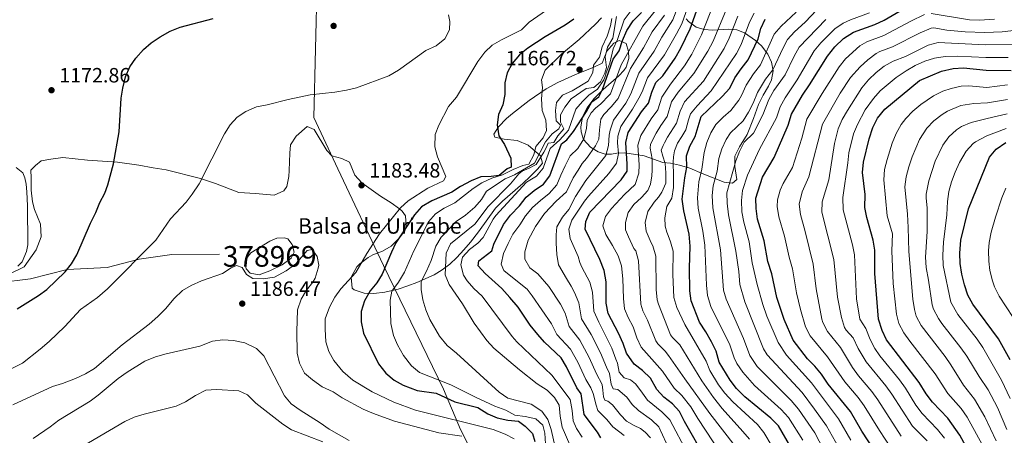
# Model space of a CAD drawing. Units: metres. Extents: x 648134 to 655049, y 4739279 to 4744055.
# Drawn here: x 650107 to 650584, y 4740923 to 4741125 of the extents above; entities that cross this region are included whole.
import ezdxf
from ezdxf.enums import TextEntityAlignment as Align

# ---------------------------------------------------------------- set-up
doc = ezdxf.new("R2010")
doc.units = ezdxf.units.M
doc.header["$MEASUREMENT"] = 0
doc.linetypes.add('DGN Style 3', pattern=[120.73964, 86.2426, -34.49704])
for name, color, linetype, lineweight in [('Nivel 1', 7, 'Continuous', 0), ('Nivel 12', 7, 'Continuous', 0), ('Nivel 21', 7, 'Continuous', 0), ('Nivel 35', 7, 'Continuous', 0), ('Nivel 36', 7, 'Continuous', 0), ('Nivel 4', 7, 'Continuous', 0), ('Nivel 41', 7, 'Continuous', 0), ('Nivel 43', 7, 'Continuous', 0), ('Nivel 48', 7, 'Continuous', 0), ('Nivel 5', 7, 'Continuous', 0), ('Nivel 51', 7, 'Continuous', 0), ('Nivel 57', 7, 'Continuous', 0), ('Nivel 7', 7, 'Continuous', 0)]:
    doc.layers.add(name, color=color, linetype=linetype, lineweight=lineweight)
doc.styles.add('Style-Arial', font='txt')
doc.styles.add('Style-Arial Narrow', font='txt')
doc.styles.add('Style-Times New Roman', font='txt')

# ---------------------------------------------------------------- blocks, each defined once
blk = doc.blocks.new('5PATER')
at = {"layer": 'Nivel 7', "linetype": 'Continuous', "lineweight": 0}
h = blk.add_hatch(color=51, dxfattribs=at)
edge = h.paths.add_edge_path()
edge.add_ellipse((0, 0), major_axis=(-11, -11.1), ratio=0.999422, start_angle=0, end_angle=360)

msp = doc.modelspace()

# ---------------------------------------------------------------- linework, layer by layer
at = {"layer": 'Nivel 1', "color": 7, "linetype": 'Continuous', "lineweight": 0}
msp.add_polyline3d([(650596.21, 4740456.58, 1148.27), (650578.04, 4740505.51, 1152.37), (650564.18, 4740542.56, 1148.51), (650550.83, 4740580.12, 1138.9), (650534.11, 4740623.99, 1138.04), (650525.48, 4740647.38, 1144.6), (650519.91, 4740658.36, 1149.17), (650508.1, 4740682.1, 1154.02), (650491.09, 4740705.28, 1158.74), (650473.84, 4740727.05, 1198.74), (650452.75, 4740751.32, 1196.67), (650430.41, 4740773.67, 1198.72), (650405.64, 4740798.16, 1225.17), (650378.45, 4740822.62, 1226.04), (650366.78, 4740832.9, 1225.6), (650341.46, 4740885.18, 1203.62), (650320.71, 4740926.22, 1182.84), (650312.37, 4740945.8, 1172.63), (650283.29, 4741005.79, 1175.52), (650261.2, 4741052.64, 1182.72), (650249.64, 4741077.4, 1180.81), (650251.22, 4741144.19, 1177.54)], dxfattribs=at)
at = {"layer": 'Nivel 12', "color": 142, "linetype": 'Continuous', "lineweight": 0}
msp.add_polyline3d([(650219.1, 4741011.91, 1184.64), (650228.19, 4741017.51, 1184.74), (650231.67, 4741018.94, 1184.74), (650235.31, 4741019.14, 1184.74), (650236.96, 4741018.7, 1184.74), (650239.1, 4741016, 1184.74), (650240.02, 4741012.15, 1184.74), (650238.56, 4741009.31, 1184.74), (650234.28, 4741006.07, 1184.74), (650228.25, 4741003.22, 1184.74), (650223.14, 4741001.31, 1184.74), (650218.76, 4741002.08, 1184.74), (650216.83, 4741004.17, 1184.74), (650216.24, 4741006.32, 1184.74), (650216.62, 4741008.84, 1184.74), (650219.1, 4741011.91, 1184.64)], dxfattribs=at)
at = {"layer": 'Nivel 21', "color": 7, "linetype": 'DGN Style 3', "lineweight": 0}
msp.add_polyline3d([(650026.08, 4741003.74, 1167.11), (650040.16, 4740999.56, 1168.4), (650053.16, 4740998.02, 1169.34), (650071.66, 4740996.26, 1170.35), (650091.48, 4740996.7, 1172.82), (650112.19, 4740999.34, 1174.11), (650130.03, 4741003.75, 1175.02), (650149.41, 4741004.85, 1178.69), (650164.83, 4741008.82, 1180.14), (650180.69, 4741011.02, 1181.77), (650203.82, 4741011.24, 1183.86)], dxfattribs=at)
at = {"layer": 'Nivel 35', "color": 92, "linetype": 'DGN Style 3', "lineweight": 0}
for points in [[(650463.66, 4741114.82, 1108.63), (650458.29, 4741118.46, 1113.42), (650454.66, 4741119.92, 1116.5), (650450.82, 4741120.29, 1119.78), (650442.81, 4741119.82, 1126.47), (650438.8, 4741120.04, 1129.64), (650434.91, 4741121.25, 1132.54), (650431.22, 4741124, 1135.04), (650430.14, 4741125.22, 1135.7)], [(650258.32, 4741058.96, 1187.7), (650263.09, 4741057.54, 1187.6), (650266.79, 4741055.77, 1187.5), (650269.43, 4741049.53, 1187.3), (650272.84, 4741045.86, 1187.31), (650281.83, 4741039.36, 1186.74), (650287.06, 4741036.16, 1186.7), (650291.08, 4741033.26, 1186.18), (650292.46, 4741032.12, 1185.89), (650294.03, 4741029.77, 1185.09), (650294.39, 4741025.04, 1185.09), (650293.7, 4741022.57, 1185.09), (650290.97, 4741019.04, 1184.09), (650287.1, 4741015.2, 1184.29), (650282.81, 4741012.73, 1185.06), (650278.24, 4741010.85, 1185.87), (650275.86, 4741009.61, 1186.1), (650271.91, 4741006.54, 1186.12), (650270.47, 4741005.13, 1186.1), (650267.67, 4741000.08, 1186.16), (650268.21, 4740994.83, 1185.9), (650269.16, 4740994.01, 1185.69), (650273.9, 4740992.31, 1184.43), (650278.65, 4740992.23, 1183.02), (650283.91, 4740992.86, 1181.61), (650290.43, 4740994.36, 1179.87), (650295.08, 4740995.91, 1178.32), (650299.54, 4740997.51, 1176.38), (650307.89, 4741001.29, 1172.02), (650311.79, 4741003.64, 1169.96), (650315.52, 4741006.43, 1168.22), (650318.94, 4741009.6, 1167.02), (650322.31, 4741013.29, 1166.4), (650325.51, 4741017.13, 1166.32), (650329.38, 4741022.06, 1166.62), (650337.57, 4741033.47, 1167.82), (650341.09, 4741036.95, 1167.91), (650350.9, 4741045.44, 1167.82), (650354.63, 4741049.02, 1168.2), (650358.13, 4741052.59, 1168.97), (650360.34, 4741055.32, 1169.83), (650359.52, 4741058.91, 1171.7), (650353.46, 4741063.98, 1174.65), (650348.19, 4741066.24, 1176.14), (650341.77, 4741067.02, 1177.4), (650337.31, 4741068.01, 1178.24), (650336.84, 4741069.34, 1178.47), (650339.07, 4741072.93, 1178.46), (650342.9, 4741076.93, 1178.17), (650345.87, 4741079.41, 1177.86), (650353.98, 4741085.65, 1176.86), (650362.13, 4741091.36, 1175.51), (650367.8, 4741094.47, 1174.25), (650376.08, 4741098.06, 1170.44), (650385.31, 4741101.81, 1168.61), (650389.38, 4741103.77, 1168.03), (650391.68, 4741109.56, 1167.62), (650395.02, 4741113.5, 1166.22), (650397.58, 4741114.76, 1164.01), (650400.99, 4741113.36, 1161.2), (650402.06, 4741109.37, 1157.99), (650402.2, 4741105.98, 1157.38), (650400.98, 4741101.9, 1154.47), (650399.8, 4741100.19, 1153.77), (650397.37, 4741097.6, 1153.97), (650389.83, 4741091.02, 1153.97), (650385.3, 4741086.43, 1153.97), (650382.02, 4741082.2, 1153.97), (650379.79, 4741077.75, 1153.3), (650379, 4741072.85, 1150.75), (650379.18, 4741070.55, 1149.56), (650380.36, 4741066.86, 1149.36), (650383.7, 4741063.16, 1147.27), (650387.38, 4741060.83, 1144.57), (650390.85, 4741059.73, 1141.25), (650393.92, 4741059.73, 1136.8), (650396.53, 4741060.2, 1132.34), (650400.27, 4741060.31, 1127.87), (650409.64, 4741058.88, 1120.85), (650418.73, 4741055.7, 1113.62), (650422.43, 4741055.33, 1111.61), (650426.77, 4741054.35, 1109.32), (650431.82, 4741052.87, 1106.59), (650437.81, 4741050.37, 1101.37), (650448.55, 4741046.18, 1094.54), (650452.57, 4741045.57, 1090.87), (650454.7, 4741047.38, 1089.12), (650453.6, 4741053.74, 1089.12), (650453.64, 4741058.78, 1089.53), (650455.91, 4741063.19, 1090.23), (650459.69, 4741069.23, 1091.33), (650462.78, 4741076.98, 1091.74), (650465.17, 4741083.79, 1093.54), (650467.38, 4741088.28, 1093.55), (650469.95, 4741092.69, 1093.26), (650471.4, 4741095.79, 1094.14), (650472.2, 4741100.09, 1096.68), (650471.52, 4741104.2, 1099.46), (650469.64, 4741108.18, 1102.37), (650466.62, 4741112.14, 1105.7), (650463.66, 4741114.82, 1108.63)], [(650101.49, 4741001.47, 1177), (650109.21, 4741005.07, 1177.42), (650114.88, 4741013.4, 1178.87), (650117.31, 4741019.69, 1178.87), (650116.99, 4741025.7, 1178.87), (650114.15, 4741032.93, 1178.87), (650113.1, 4741036.68, 1178.87), (650112.53, 4741042.18, 1178.8), (650112.46, 4741048.19, 1178.67), (650112.42, 4741051.95, 1178.84), (650114.65, 4741054.23, 1178.87), (650117.38, 4741056.52, 1178.78), (650122.13, 4741057.32, 1178.67), (650127.88, 4741058.04, 1178.87), (650139.82, 4741056.85, 1181.08), (650154.33, 4741055.79, 1184.64), (650164.67, 4741054.32, 1186.74), (650171.73, 4741053.11, 1187.3), (650177.91, 4741052.05, 1186.9), (650194.69, 4741047.9, 1187.77), (650201.92, 4741045.5, 1187.99), (650213.2, 4741041.05, 1187.7), (650221.32, 4741040.64, 1188.5), (650230.38, 4741039.82, 1188.5), (650235.08, 4741041.87, 1188.27), (650236.5, 4741044, 1188.1), (650237.42, 4741048.89, 1187.35), (650237.54, 4741051.72, 1187.1), (650237.85, 4741060.16, 1187.1), (650238.32, 4741064.17, 1187.1), (650240.94, 4741068.34, 1187.1), (650246.34, 4741073.1, 1187.1), (650249.7, 4741071.59, 1187.22), (650255.94, 4741061.52, 1187.67), (650258.32, 4741058.96, 1187.7)]]:
    msp.add_polyline3d(points, dxfattribs=at)
at = {"layer": 'Nivel 36', "color": 92, "linetype": 'Continuous', "lineweight": 0}
msp.add_polyline3d([(650105.33, 4741053.18, 1171.54), (650108.44, 4741050.7, 1171.74), (650109.44, 4741048.3, 1171.74), (650110.15, 4741045.22, 1171.74), (650110.45, 4741041.52, 1171.84), (650110.68, 4741034.69, 1172.34), (650110.96, 4741015.73, 1172.34), (650110.28, 4741012.48, 1172.34), (650108.18, 4741007.47, 1172.34), (650106.09, 4741005.39, 1172.34)], dxfattribs=at)
at = {"layer": 'Nivel 4', "color": 30, "linetype": 'Continuous', "lineweight": 30, "flags": 128}
for points, elevation in [([(650431.95, 4741120.46), (650435.83, 4741131.25), (650438.16, 4741135.67), (650449.14, 4741147.53), (650461.35, 4741159.46), (650474.96, 4741167.39), (650479.81, 4741169.56), (650484.31, 4741172.17), (650493.99, 4741177.06), (650516.92, 4741190.9), (650522.39, 4741192.75), (650528.43, 4741193.96), (650533.18, 4741195.51), (650542.95, 4741200.51), (650547.2, 4741203.14), (650551.45, 4741207.19), (650560.72, 4741209.86), (650565.41, 4741213.52), (650568.66, 4741217.31), (650576.06, 4741224.94), (650579.1, 4741229.1), (650583.22, 4741232.95), (650587.81, 4741234.94)], 1125), ([(650524.2, 4740911.95), (650515.31, 4740925.55), (650509.73, 4740934.96), (650498.99, 4740948.3), (650495.74, 4740953.14), (650492.46, 4740956.96), (650488.82, 4740960.46), (650481.98, 4740969.63), (650477.6, 4740979.6), (650474.08, 4740990.19), (650471.68, 4741001.79), (650469.71, 4741007.67), (650467.85, 4741017.68), (650464.64, 4741028.28), (650464.01, 4741033.41), (650463.81, 4741038.41), (650467.13, 4741048.48), (650472.77, 4741058.08), (650479.47, 4741073.68), (650481.1, 4741079.1), (650486.49, 4741088.32), (650489.93, 4741093.28), (650498.66, 4741107.16), (650502.15, 4741111.67), (650506.42, 4741115.73), (650511.22, 4741118.87), (650521.5, 4741122.59), (650526.1, 4741124.56), (650537.75, 4741131.47)], 1075), ([(650105.68, 4740984.72), (650116.09, 4740991.16), (650120.14, 4740994.1), (650129.01, 4741002.62), (650132.12, 4741006.53), (650134.66, 4741010.89), (650141.27, 4741026.31), (650143.88, 4741031.48), (650145.78, 4741036.23), (650148.19, 4741040.78), (650149.74, 4741044.81), (650152.39, 4741055.03), (650155.26, 4741070.45), (650156.19, 4741086.78), (650156.89, 4741091.72), (650158.28, 4741097.18), (650160.43, 4741102.09), (650163.28, 4741106.2), (650166.91, 4741110.34), (650170.68, 4741113.63), (650175.04, 4741116.54), (650179.94, 4741119.3), (650184.76, 4741121.25), (650200.76, 4741125.49)], 1175), ([(650388.69, 4740922.18), (650387.02, 4740924.98), (650380.61, 4740933.52), (650379.24, 4740943.6), (650377, 4740946.5), (650371.99, 4740956.67), (650369.39, 4740960.94), (650361.37, 4740968.57), (650358.13, 4740972.38), (650354.49, 4740976.82), (650348.6, 4740985.53), (650344.61, 4740990.32), (650340.66, 4740994.54), (650332.61, 4741001.9), (650329.17, 4741005.56), (650329.6, 4741007.98), (650335.92, 4741012.94), (650336.86, 4741016.08), (650341.51, 4741025.58), (650344.9, 4741030.2), (650349.23, 4741034.63), (650352.57, 4741038.88), (650356.44, 4741042.17), (650360.93, 4741045.2), (650363.96, 4741049.19), (650369.7, 4741064.68), (650372.29, 4741066.72), (650375.43, 4741070.61), (650381.79, 4741080.4), (650384.36, 4741085.1), (650387.67, 4741087.46), (650389.58, 4741091.08), (650394.76, 4741105.68), (650397.56, 4741109.82), (650399.22, 4741114.72), (650401.36, 4741119.55), (650404.43, 4741124.33), (650408.37, 4741128.35)], 1150), ([(650480.85, 4740917.76), (650474.82, 4740928.07), (650471.18, 4740931.73), (650458.56, 4740942.12), (650454.4, 4740946.18), (650451.34, 4740950.13), (650446.12, 4740958.86), (650444.6, 4740964.22), (650442.28, 4740968.7), (650439.64, 4740973.6), (650436.6, 4740978.25), (650432.57, 4740988.58), (650431.8, 4740993.52), (650431.62, 4741004.45), (650432.02, 4741015.06), (650431.55, 4741021), (650428.98, 4741032.28), (650428.19, 4741037.87), (650429.35, 4741048.22), (650430.32, 4741053.42), (650430.2, 4741058.86), (650431.79, 4741063.6), (650434.51, 4741068.27), (650437.31, 4741077.99), (650447.55, 4741087.7), (650451.25, 4741091.65), (650453.71, 4741096.66), (650456.69, 4741101.12), (650460.08, 4741105.42), (650464.9, 4741115.55), (650466.33, 4741120.56), (650468.33, 4741125.14)], 1100), ([(650375.54, 4741125.03), (650371.41, 4741122.21), (650361.71, 4741116.6), (650353.24, 4741111), (650349.27, 4741107.81), (650345.78, 4741103.56), (650343.26, 4741099.11), (650342.14, 4741094.23), (650342.15, 4741088.56), (650341.13, 4741083.56), (650339.13, 4741078.91), (650338.47, 4741073.95), (650339.32, 4741068.64), (650341.97, 4741064.4), (650345.13, 4741057.81), (650345.23, 4741053.39), (650343.34, 4741052.59), (650339.44, 4741049.43), (650335.57, 4741048.85), (650330.57, 4741048.71), (650325.89, 4741046.71), (650320.67, 4741044.05), (650316.52, 4741041.27), (650306.75, 4741037.03)], 1175), ([(650439.75, 4740911.73), (650429.3, 4740930.11), (650426.78, 4740935.06), (650423.39, 4740938.74), (650419.25, 4740941.91), (650415.88, 4740945.61), (650412.72, 4740951.09), (650408.87, 4740954.84), (650404.94, 4740957.94), (650401.21, 4740963.24), (650399.54, 4740967.95), (650397.29, 4740972.96), (650392.3, 4740982.56), (650391.32, 4740987.46), (650391.24, 4740997.91), (650390.36, 4741003.3), (650388.19, 4741008.62), (650381.03, 4741023.28), (650381.44, 4741027.04), (650383.4, 4741031.67), (650398.63, 4741047.29), (650401.47, 4741051.42), (650401.52, 4741054.78), (650400.78, 4741065.41), (650401.99, 4741070.26), (650408.42, 4741080.2), (650411.76, 4741084.35), (650413.45, 4741089.66), (650415.4, 4741094.41), (650418.75, 4741097.59), (650424.68, 4741106.14), (650427.51, 4741110.99), (650431.95, 4741120.46)], 1125), ([(650568.43, 4740913.24), (650562.76, 4740923.56), (650556.87, 4740931.84), (650549.46, 4740939.59), (650546.43, 4740943.57), (650543.08, 4740949.12), (650527.21, 4740969.75), (650525.1, 4740974.28), (650523.38, 4740979.82), (650521.54, 4741001.9), (650521.61, 4741013.17), (650520.8, 4741018.09), (650517.67, 4741029), (650516.62, 4741033.89), (650516.82, 4741040.15), (650515.62, 4741050.87), (650516.06, 4741055.85), (650518.76, 4741067.1), (650520.5, 4741072.62), (650522.76, 4741077.08), (650526.34, 4741081.56), (650543.16, 4741095.43), (650553.84, 4741099.89), (650559.53, 4741101.25), (650564.53, 4741101.52), (650575.57, 4741100.4), (650587.56, 4741100.24)], 1050), ([(650587.12, 4740960.12), (650581.51, 4740970.18), (650569.12, 4740987.05), (650566.67, 4740991.4), (650565.01, 4740996.45), (650563.76, 4741001.58), (650562.93, 4741006.71), (650562.71, 4741011.71), (650563.21, 4741017.97), (650566.99, 4741033.23), (650577.18, 4741058.28), (650580.37, 4741062.12), (650585.01, 4741065.31)], 1025), ([(650306.75, 4741037.03), (650301.72, 4741034.12), (650298.42, 4741030.36), (650289.35, 4741016.69), (650287.14, 4741012.16), (650282.77, 4741001.56), (650280.05, 4740997.37), (650276.86, 4740993.42), (650274.19, 4740988.61), (650272.5, 4740983.5), (650272.58, 4740978.5), (650273.62, 4740972.94), (650280.97, 4740958.06), (650284.42, 4740953.63), (650288.52, 4740950.23), (650292.93, 4740947.78), (650299.73, 4740945.17), (650308.89, 4740943.94), (650317.93, 4740939.65), (650329.02, 4740936.88), (650333.89, 4740933.86), (650338.48, 4740931.87), (650343.59, 4740930.88), (650348.84, 4740930.33), (650351.95, 4740927.9), (650355.59, 4740924.34), (650356.76, 4740920.45)], 1175)]:
    msp.add_lwpolyline(points, dxfattribs=dict(at, elevation=elevation))
at = {"layer": 'Nivel 5', "color": 30, "linetype": 'Continuous', "lineweight": 0, "flags": 128}
for points, elevation in [([(650437.58, 4741117.45), (650441.64, 4741128.11), (650443.78, 4741132.63), (650446.82, 4741136.65), (650456.5, 4741146.62), (650463.82, 4741153.4), (650469.3, 4741157.4), (650473.59, 4741159.96), (650495.91, 4741171.31), (650518.06, 4741184.67), (650523.3, 4741186.66), (650531.04, 4741188.27), (650535.73, 4741190.01), (650542.65, 4741193.5), (650552.36, 4741203.02), (650556.6, 4741205.66), (650561.9, 4741208.38), (650565.83, 4741211.47), (650577.3, 4741223.31), (650581.62, 4741227.32), (650586.32, 4741230.15)], 1120), ([(650425.66, 4740908.27), (650416.88, 4740927.57), (650413.26, 4740931.01), (650406.89, 4740935.44), (650403.86, 4740938.41), (650401.35, 4740941.88), (650396.88, 4740945.73), (650394.67, 4740946.06), (650393.67, 4740948.21), (650392.94, 4740953.5), (650391.52, 4740956.54), (650388.52, 4740963.44), (650383.96, 4740972.34), (650379.34, 4740979.91), (650378, 4740987.7), (650376.01, 4740992.71), (650374.25, 4740995.68), (650371.99, 4740999.51), (650368.16, 4741006.15), (650367.34, 4741011.12), (650367.12, 4741016.52), (650367.12, 4741020.68), (650367.38, 4741024.54), (650370.05, 4741029.15), (650373.2, 4741032.88), (650376.36, 4741039.24), (650381.47, 4741046.9), (650391.05, 4741059.09), (650392.43, 4741063.84), (650392.72, 4741068.94), (650393.19, 4741071.4), (650394.89, 4741076.1), (650400.76, 4741084.33), (650403.27, 4741088.94), (650407.14, 4741098.92), (650414.5, 4741109.57), (650418.28, 4741116.32), (650423.64, 4741124.77), (650429.65, 4741140.41)], 1135), ([(650400.07, 4740923.46), (650394.53, 4740927.56), (650391.66, 4740931.12), (650387.24, 4740935.54), (650386.38, 4740938.15), (650385.03, 4740943.69), (650383.87, 4740946.55), (650381.46, 4740950.54), (650377.5, 4740958.93), (650373.97, 4740965.27), (650367.36, 4740972.35), (650364.75, 4740977.49), (650355.39, 4740991.04), (650352.93, 4740994.35), (650345.05, 4741000.58), (650341.73, 4741003.27), (650340.46, 4741006.34), (650341.47, 4741011.64), (650343.78, 4741016.35), (650346.04, 4741021), (650349.38, 4741025.46), (650352.21, 4741029.76), (650355.61, 4741033.86), (650359.42, 4741037.19), (650363.7, 4741040.58), (650367.35, 4741044.79), (650369.25, 4741049.49), (650371.35, 4741054.09), (650373.87, 4741058.9), (650377.53, 4741062.44), (650380.4, 4741067.15), (650381.78, 4741072.15), (650382.04, 4741076.16), (650384.01, 4741079.73), (650386.09, 4741082.02), (650388.74, 4741084.1), (650392.75, 4741088.32), (650393.35, 4741088.9), (650398.62, 4741102.95), (650409.05, 4741121.66), (650415.76, 4741129.97)], 1145), ([(650396.78, 4741065.22), (650396.98, 4741068.4), (650398.45, 4741073.18), (650404.12, 4741081.48), (650407.06, 4741086.76), (650408.68, 4741089.94), (650411.27, 4741096.66), (650419.59, 4741107.85), (650425.33, 4741118.02), (650427.9, 4741122.84), (650431.74, 4741133.36)], 1130), ([(650103.16, 4740955.78), (650108.27, 4740958.51), (650116.88, 4740965.15), (650121.18, 4740968.92), (650128.78, 4740976.19), (650136.49, 4740984.39), (650144.63, 4740990.2), (650149.5, 4740994.46), (650172.98, 4741018.07), (650180.08, 4741028.33), (650187.59, 4741036.44), (650190.66, 4741040.38), (650193.91, 4741045.3), (650206.22, 4741069.55), (650209.04, 4741073.85), (650212.39, 4741077.59), (650216.52, 4741080.41), (650221.79, 4741082.56), (650227.02, 4741083.54), (650237.07, 4741086.2), (650247.86, 4741088.52), (650259.74, 4741089.71), (650265.39, 4741090.65), (650270.23, 4741091.9), (650285.99, 4741097.62), (650290.69, 4741100.32), (650303.92, 4741109.96), (650308.82, 4741112.18), (650313, 4741115.62), (650315.36, 4741119.97), (650315.57, 4741123.98), (650314.86, 4741127.26)], 1180), ([(650362.3, 4741129.42), (650353.93, 4741123.58), (650350.32, 4741119.96), (650340.53, 4741115.13), (650336.03, 4741112.56), (650332.48, 4741109.04), (650329.15, 4741104.67), (650318.65, 4741087.26), (650314.9, 4741082.75), (650310.22, 4741073.81), (650308.36, 4741069.16), (650308.24, 4741063.3), (650309.5, 4741058.46), (650313.55, 4741048.87), (650312.39, 4741046.75), (650304.79, 4741043.27), (650295.28, 4741037.09), (650291.59, 4741033.72), (650281.34, 4741021.14), (650275.18, 4741011.62), (650269.99, 4741002.4), (650262.68, 4740994.51), (650259.76, 4740990.45), (650257.08, 4740985.55), (650255.09, 4740979.92), (650255.03, 4740974.92), (650255.43, 4740968.82), (650256.82, 4740964.11), (650259.29, 4740959.76), (650263.69, 4740954.4), (650268.54, 4740950.27), (650277.8, 4740944.55), (650288.36, 4740939.55), (650298.92, 4740935.67), (650336.49, 4740926.24), (650342.25, 4740924.05), (650346.75, 4740921.84)], 1180), ([(650389.03, 4741125.72), (650386.19, 4741122.65), (650378.16, 4741115.26), (650369.6, 4741108.17), (650361.73, 4741100.36), (650359.9, 4741095.7), (650360.44, 4741092.02), (650359.94, 4741086.57), (650360.26, 4741080.92), (650362.01, 4741076.21), (650362.38, 4741071.2), (650360.67, 4741067.66), (650357.18, 4741063.36), (650356.2, 4741059.33), (650353.84, 4741054.92), (650350.91, 4741054.18), (650346.26, 4741052.34)], 1170), ([(650412.78, 4740922.27), (650410.18, 4740925.02), (650408, 4740926.84), (650404.85, 4740928.3), (650401.12, 4740930.31), (650398.21, 4740933.46), (650394.4, 4740938.3), (650392.12, 4740940.02), (650390.57, 4740940.47), (650389.94, 4740942.05), (650389.74, 4740945.29), (650389.3, 4740948.06), (650386.68, 4740953.2), (650383.01, 4740961.18), (650378.55, 4740969.59), (650373.35, 4740976.13), (650371.37, 4740982.59), (650369.08, 4740987.04), (650363.46, 4740995.5), (650358.19, 4741001.71), (650354.3, 4741004.6), (650351.89, 4741008.84), (650351.8, 4741012.43), (650353.43, 4741018.05), (650357.1, 4741024.68), (650361.4, 4741030.89), (650367.08, 4741036.92), (650372.07, 4741041.5), (650375.28, 4741048.17), (650377.75, 4741052.01), (650379.62, 4741055.21), (650381.7, 4741057.6), (650386.15, 4741063.77), (650387.8, 4741066.98), (650388.11, 4741071.56), (650388.72, 4741076.7), (650390.08, 4741078.98), (650393.79, 4741082.62), (650397.12, 4741086.72), (650403.01, 4741101.17), (650409.4, 4741111.29), (650413.66, 4741118.99), (650419.57, 4741127.07)], 1140), ([(650393.99, 4741125.5), (650393.42, 4741121.9), (650391.73, 4741116.84), (650389.42, 4741111.78), (650388.04, 4741106.73), (650385.21, 4741102.79), (650384.84, 4741099.29), (650382.53, 4741095.04), (650374.87, 4741090.33), (650370.17, 4741088.32), (650367.23, 4741084.79), (650366.66, 4741080.88), (650367.02, 4741075.89), (650369.1, 4741073.71), (650368.3, 4741071.96), (650365.04, 4741069.55), (650361.83, 4741065.72), (650356.6, 4741055.28)], 1165), ([(650390.62, 4741098.99), (650391.52, 4741101.74), (650390.84, 4741106.92), (650391.91, 4741111.61), (650394.5, 4741115.91), (650396.26, 4741126.36)], 1160), ([(650403.37, 4741129.29), (650400.08, 4741124.78), (650396.86, 4741115.32), (650394.74, 4741110.72), (650393.14, 4741103.71), (650391.2, 4741098.55)], 1155), ([(650416.39, 4740967.76), (650415.37, 4740969.24), (650411.4, 4740979.21), (650409.08, 4740983.71), (650408.1, 4740986.94), (650407.02, 4741008), (650405.59, 4741012.79), (650404.72, 4741013.98), (650402.08, 4741019.71), (650400.66, 4741023.08), (650400.62, 4741026.58), (650401.95, 4741031.37), (650404.63, 4741035.36), (650408.49, 4741038.7), (650411.49, 4741042.12), (650412.74, 4741045.17), (650413.46, 4741049.14), (650413.58, 4741051.91), (650413.52, 4741057.36), (650412.68, 4741062.59), (650412.82, 4741064.55), (650415.53, 4741069.82), (650417.77, 4741073.56), (650420.86, 4741077.92), (650422.99, 4741084.99), (650426.18, 4741089.75), (650433.83, 4741098.76), (650440.6, 4741109.53), (650443.21, 4741114.45), (650449.43, 4741129.62)], 1115), ([(650460.79, 4740921.53), (650457.56, 4740925.38), (650447.52, 4740936.5), (650443.35, 4740941.73), (650437.6, 4740949.91), (650427.05, 4740967.38), (650423.4, 4740970.87), (650422.45, 4740972.24), (650416.6, 4740986.97), (650416, 4740989.14), (650415.49, 4740994.12), (650415.36, 4741010.35), (650413.88, 4741015.21), (650413.07, 4741016.7), (650410.74, 4741022.33), (650410.12, 4741026.64), (650411.55, 4741031.95), (650414.53, 4741036.51), (650416.72, 4741038.84), (650418.28, 4741041.33), (650420.18, 4741045.62), (650420.28, 4741050.71), (650419.81, 4741055.17), (650418.8, 4741058.66), (650417.94, 4741061.68), (650418.84, 4741063.95), (650419.64, 4741065.2), (650420.96, 4741067.96), (650425.41, 4741074.7), (650427.09, 4741080.53), (650429.33, 4741085.01), (650438.4, 4741095.07), (650448.52, 4741110.87), (650450.94, 4741115.97), (650455.06, 4741126.6)], 1110), ([(650429.42, 4740977.18), (650425.52, 4740985.46), (650424.03, 4740990.24), (650423.56, 4741001.32), (650423.69, 4741012.71), (650422.42, 4741017.22), (650421.35, 4741020.34), (650420.77, 4741021.98), (650419.96, 4741024.75), (650419.71, 4741028.86), (650420.73, 4741034.42), (650423.1, 4741038.36), (650423.91, 4741043.61), (650423.89, 4741049.31), (650423.82, 4741055.89), (650423.94, 4741058.41), (650424.37, 4741061.29), (650425.82, 4741064.96), (650427.99, 4741068.27), (650429.96, 4741071.48), (650431.14, 4741076.38), (650432.2, 4741079.26), (650435.36, 4741083.13), (650442.26, 4741090.4), (650454.46, 4741108.43), (650456.78, 4741112.84), (650460.7, 4741123.58), (650463.04, 4741128.06)], 1105), ([(650483.46, 4741128.43), (650476.07, 4741121.68), (650472.8, 4741117.88), (650466.05, 4741102.99), (650462.65, 4741098.56), (650459.19, 4741093.15), (650456.9, 4741088.05), (650455.54, 4741085.81), (650451.75, 4741080.81), (650447.95, 4741077.57), (650444.4, 4741074.01), (650442.04, 4741070.04), (650440.12, 4741065.42), (650438.86, 4741060.58), (650437.68, 4741052.43), (650436.24, 4741046.25), (650435.56, 4741038.49), (650435.94, 4741033.5), (650438.17, 4741022.46), (650439.19, 4741015.58), (650439.86, 4740996.2), (650440.4, 4740991.22), (650442.05, 4740985.92), (650451.2, 4740967.3), (650453.3, 4740961.02), (650454.69, 4740958.2), (650457.47, 4740954.03), (650463.25, 4740947.62), (650476.09, 4740936.01), (650479.65, 4740932.12), (650486.62, 4740921.2)], 1095), ([(650493.4, 4741129.67), (650487.83, 4741123.68), (650482.59, 4741118.93), (650479.26, 4741115.2), (650477.02, 4741111.18), (650472.02, 4741100.57), (650468.61, 4741096), (650464.67, 4741089.63), (650462.54, 4741084.46), (650460.27, 4741080.1), (650457.64, 4741075.85), (650451.49, 4741070.03), (650449.53, 4741066.86), (650447.38, 4741062.34), (650445.93, 4741057.55), (650445.04, 4741051.44), (650443.14, 4741044.29), (650442.64, 4741039.73), (650443.06, 4741033.76), (650446.74, 4741013.34), (650448.22, 4740993.86), (650449.46, 4740989.45), (650457.8, 4740970.38), (650460.92, 4740962.16), (650464.54, 4740956.79), (650481, 4740940.29), (650484.48, 4740936.16), (650492.4, 4740924.64), (650498.96, 4740912.28)], 1090), ([(650518.97, 4741128.12), (650509.7, 4741124.76), (650506.26, 4741123.15), (650502.08, 4741120.38), (650495.4, 4741113.67), (650492.19, 4741109.84), (650483.96, 4741095.71), (650478.04, 4741086.99), (650475.63, 4741082.61), (650473.83, 4741077.27), (650465.68, 4741062.06), (650459.77, 4741049.47), (650457.45, 4741042.11), (650456.84, 4741037.19), (650457.12, 4741031.78), (650458.02, 4741026.82), (650460.68, 4741017.15), (650462.09, 4741007.03), (650464.53, 4740996.51), (650467.19, 4740986.87), (650469.15, 4740981.18), (650474.66, 4740968.39), (650478.73, 4740962.24), (650490.83, 4740948.86), (650503.96, 4740931.52), (650509.86, 4740921.13)], 1080), ([(650545.63, 4741127.38), (650539.04, 4741124.21), (650525.84, 4741117.16), (650517.61, 4741114.18), (650514.26, 4741112.12), (650507.34, 4741105.9), (650504.2, 4741102.04), (650496.04, 4741089.15), (650488.64, 4741076.7), (650486.22, 4741067.49), (650481.54, 4741053.24), (650477.03, 4741045.56), (650475.62, 4741042.32), (650474.37, 4741037.51), (650474.26, 4741034.38), (650475.03, 4741029.4), (650477.81, 4741019.94), (650479.93, 4741009.76), (650481.67, 4741004.06), (650483.57, 4740992.53), (650485.43, 4740984.47), (650487.94, 4740976.11), (650490.26, 4740971.67), (650498.65, 4740961.53), (650506.96, 4740949.46), (650513.44, 4740941.81), (650516.4, 4740937.79), (650523.73, 4740925.81), (650529.26, 4740917.47)], 1070), ([(650579.55, 4741125.06), (650572.35, 4741124.68), (650567.36, 4741124.82), (650548.86, 4741127.82)], 1070), ([(650497.74, 4741125.02), (650484.9, 4741111.48), (650482.43, 4741107.15), (650477.99, 4741098.14), (650472.62, 4741090.47), (650470.15, 4741086.12), (650467.29, 4741078.8), (650462.68, 4741069.93), (650458.24, 4741065.48), (650455.86, 4741061.06), (650454.08, 4741056.4), (650449.76, 4741040.98), (650449.88, 4741035.96), (650450.55, 4741030.3), (650454.22, 4741012.75), (650455.66, 4741002.85), (650456.04, 4740996.5), (650458.5, 4740988.22), (650467.64, 4740965.32), (650469.3, 4740962.43), (650486.28, 4740944.18), (650492.34, 4740936.2), (650498.18, 4740928.08), (650505.3, 4740915.19)], 1085), ([(650590.28, 4741119.78), (650583.23, 4741119), (650574.81, 4741118.68), (650565.4, 4741118.92), (650556.52, 4741119.83), (650550.1, 4741120.84), (650548.89, 4741120.73), (650543.53, 4741118.53), (650530.17, 4741111.73), (650524, 4741109.5), (650522.12, 4741108.42), (650518.11, 4741105.46), (650514.39, 4741102.06), (650509.73, 4741096.92), (650504.68, 4741089.33), (650496.17, 4741074.3), (650489.47, 4741048.72), (650488.97, 4741047.24), (650486.36, 4741041.38), (650484.85, 4741035.51), (650485.43, 4741030.52), (650487.78, 4741022.2), (650491.65, 4741006.34), (650493.13, 4740994.43), (650495.91, 4740979.69), (650496.34, 4740978.21), (650498.54, 4740973.7), (650504.83, 4740966.1), (650510.63, 4740956.29), (650513.56, 4740952.25), (650520.1, 4740944.64), (650523.07, 4740940.62), (650534.31, 4740923)], 1065), ([(650446.92, 4740914.73), (650435.7, 4740931.66), (650432.3, 4740937.28), (650427.94, 4740942.76), (650424.32, 4740946.37), (650418.63, 4740954.61), (650408.29, 4740966.24), (650406.16, 4740970.75), (650404.34, 4740976.08), (650401.94, 4740980.49), (650400.2, 4740984.75), (650399.62, 4740989.72), (650399.32, 4740999.22), (650398.69, 4741005.65), (650397.18, 4741010.42), (650394.37, 4741015.45), (650391.07, 4741020.81), (650389.74, 4741024.91), (650390.97, 4741029.5), (650393.91, 4741033.33), (650400.1, 4741040.19), (650405.28, 4741044.93), (650407.12, 4741050.5), (650407.28, 4741054.5), (650406.66, 4741064.1), (650408.17, 4741068.82), (650413.09, 4741076.88), (650416.31, 4741081.13), (650418.22, 4741087.33), (650422.46, 4741093.67), (650429.26, 4741102.45), (650432.75, 4741108.12), (650437.58, 4741117.45)], 1120), ([(650592.96, 4741112.91), (650575.06, 4741112.59), (650552.28, 4741113.74), (650547.4, 4741112.52), (650536.34, 4741107.09), (650530.39, 4741104.81), (650526.08, 4741102.3), (650522.11, 4741099.24), (650518.51, 4741095.71), (650515.27, 4741091.8), (650508.27, 4741080.88), (650505.72, 4741076.46), (650503.7, 4741071.9), (650502.02, 4741064.92), (650499.2, 4741047.32), (650496.03, 4741036.61), (650495.82, 4741031.64), (650501.64, 4741008.62), (650503.39, 4740990.37), (650505.3, 4740980.56), (650506.82, 4740975.74), (650507.62, 4740974.39), (650511.01, 4740970.67), (650513.5, 4740965.55), (650517.29, 4740959.12), (650526.81, 4740947.5), (650529.74, 4740943.46), (650539.81, 4740927.9), (650546.85, 4740920.79)], 1060), ([(650555.24, 4740922.12), (650551.86, 4740926.31), (650544.41, 4740934.06), (650541.45, 4740938.09), (650536.41, 4740946.29), (650533.5, 4740950.34), (650523.97, 4740961.95), (650521.56, 4740965.46), (650519.29, 4740969.91), (650517.2, 4740975.24), (650514.23, 4740979.77), (650512.7, 4740989.68), (650511.62, 4741010.89), (650510.64, 4741015.79), (650506.22, 4741032.77), (650505.98, 4741038.67), (650508.39, 4741055.44), (650508.9, 4741060.39), (650511.23, 4741069.5), (650513.08, 4741074.14), (650516.84, 4741081.11), (650520.81, 4741086.68), (650524.2, 4741090.41), (650531.81, 4741096.79), (650536.78, 4741100.12), (650541.17, 4741102.7), (650545.7, 4741104.78), (650550.5, 4741106.18), (650555.6, 4741106.94), (650561.49, 4741107.14), (650575.31, 4741106.49), (650586.12, 4741106.49)], 1055), ([(650390.76, 4741097.36), (650390.17, 4741095.79), (650387.06, 4741091.15), (650382.96, 4741088.3), (650379.78, 4741085.27), (650376.54, 4741081.46), (650373.06, 4741071.33), (650368.75, 4741066.6), (650364.12, 4741062.37), (650360.73, 4741052.86), (650357.44, 4741049.09), (650352.61, 4741046.19), (650337.82, 4741029.99), (650336.45, 4741028.2), (650331.73, 4741019.35), (650329.12, 4741016.57), (650325.04, 4741013.43), (650321.67, 4741009.84), (650320.76, 4741006.11), (650322.16, 4741001.06), (650323.9, 4740998.4), (650327.1, 4740994.54), (650331.12, 4740990.86), (650345.66, 4740971.29), (650347.98, 4740968.72), (650364.95, 4740952.55), (650373.9, 4740940.81), (650374.81, 4740935.53), (650375.27, 4740930.43), (650376.96, 4740926.84), (650379.63, 4740922.58)], 1155), ([(650362.18, 4741062.79), (650363.11, 4741065), (650365.94, 4741065.41), (650367.8, 4741068.51), (650370.69, 4741072.04), (650369.11, 4741075.26), (650369.22, 4741078.81), (650371.28, 4741082.53), (650374.37, 4741086.48), (650381.56, 4741091.49), (650385.26, 4741092), (650388.48, 4741094.81), (650390.62, 4741098.99)], 1160), ([(650390.76, 4741097.36), (650391.2, 4741098.55)], 1155), ([(650585.82, 4741093.21), (650575.89, 4741091.97), (650567.06, 4741092.87), (650563.44, 4741092.59), (650558.51, 4741091.57), (650554.47, 4741090.22), (650549.97, 4741088), (650543.76, 4741083.81), (650540.01, 4741080.56), (650536.51, 4741076.9), (650534.31, 4741074.08), (650531.83, 4741069.75), (650529.94, 4741065.09), (650527.48, 4741057.18), (650526.26, 4741052.28), (650525.89, 4741047.34), (650527.54, 4741029.85), (650530.04, 4741021.12), (650529.83, 4741012.88), (650530.44, 4740997.05), (650532.04, 4740982.13), (650533.25, 4740977.68), (650535.59, 4740973.21), (650538.52, 4740969.08), (650550.76, 4740953.34), (650556.99, 4740943.69), (650563.38, 4740936.42), (650566.26, 4740932.3), (650579.81, 4740907.52)], 1045), ([(650585.86, 4741086.19), (650576.18, 4741084.5), (650569.59, 4741084.22), (650563.18, 4741083.25), (650556.77, 4741080.57), (650554.12, 4741078.9), (650550.21, 4741075.84), (650546.68, 4741072.24), (650543.17, 4741066.88), (650539.62, 4741058.33), (650538.05, 4741053.55), (650536.68, 4741048.74), (650536.16, 4741043.82), (650537.4, 4741030.69), (650537.66, 4741024.1), (650538.05, 4741012.58), (650539.98, 4740989.41), (650540.7, 4740984.45), (650541.62, 4740981.14), (650543.98, 4740976.67), (650555.56, 4740961.6), (650558.45, 4740957.55), (650564.53, 4740947.8), (650569.9, 4740941), (650574.91, 4740932.47), (650580.42, 4740920.76)], 1040), ([(650585.67, 4741079.21), (650576.03, 4741076.97), (650570.12, 4741075.46), (650568.23, 4741075.08), (650563.57, 4741073.14), (650561.1, 4741071.44), (650557.43, 4741068.08), (650554.51, 4741064.01), (650550.8, 4741056.25), (650547.7, 4741046.78), (650546.44, 4741040.29), (650546.39, 4741038.48), (650546.84, 4741033.49), (650546.91, 4741027.22), (650546.92, 4741022.29), (650546.27, 4741012.29), (650546.17, 4741009.78), (650546.38, 4741004.79), (650547.62, 4740998.63), (650549.36, 4740986.77), (650550, 4740984.58), (650552.36, 4740980.13), (650554.06, 4740977.67), (650563.3, 4740965.85), (650566.13, 4740961.76), (650572.06, 4740951.91), (650576.42, 4740945.59), (650580.99, 4740936.93), (650585.53, 4740926.33)], 1035), ([(650587.07, 4740941.39), (650582.93, 4740950.17), (650573.82, 4740965.97), (650571.08, 4740970.13), (650561.84, 4740981.97), (650558.32, 4740987.99), (650554.65, 4741005.75), (650554.44, 4741010.74), (650554.89, 4741017.01), (650556.42, 4741030.26), (650556.71, 4741036.76), (650557.48, 4741041.61), (650558.74, 4741046.35), (650560.47, 4741051.01), (650562.65, 4741055.61), (650565.84, 4741061.14), (650569.16, 4741064.92), (650570.38, 4741065.71), (650575.77, 4741068.57), (650585.22, 4741072.21)], 1030), ([(650439.31, 4740898.66), (650422.09, 4740930.95), (650418.24, 4740934.8), (650411.38, 4740940.52), (650408.04, 4740944.98), (650405.43, 4740948.45), (650403.15, 4740950.32), (650400, 4740951.37), (650397.66, 4740954.06), (650396.73, 4740958.42), (650395.94, 4740960.37), (650394.03, 4740965.69), (650387.72, 4740978.23), (650385.33, 4740983.68), (650384.62, 4740992.81), (650383.32, 4740997.63), (650379.47, 4741004.96), (650378.59, 4741007.14), (650377.78, 4741010.12), (650373.82, 4741018.91), (650373.26, 4741023.43), (650374.7, 4741027.71), (650380.86, 4741036.98), (650382.71, 4741039.42), (650392.51, 4741050.36), (650396.26, 4741055.26), (650397.24, 4741060.06), (650396.78, 4741065.22)], 1130), ([(650357.27, 4741054.72), (650361.1, 4741060.62), (650362.18, 4741062.79)], 1160), ([(650356.6, 4741055.28), (650346.87, 4741049.7), (650342.29, 4741047.71), (650333.29, 4741041.73), (650330.87, 4741037.8), (650327.61, 4741034.01), (650323.08, 4741030.12), (650318.56, 4741027.06), (650311.26, 4741019.49), (650308.65, 4741015.2), (650306.45, 4741008.21), (650304.24, 4741003.05), (650301.53, 4740997.98), (650301.57, 4740994.08), (650302.44, 4740989.16), (650303.81, 4740984.33), (650305.87, 4740979.64), (650310.43, 4740971.57), (650314.24, 4740966.94), (650318.69, 4740963.23), (650339.47, 4740944.35), (650343.63, 4740941.55), (650354.96, 4740938.57), (650360.14, 4740935.14), (650363.07, 4740931.06), (650364.65, 4740926.31), (650367.16, 4740914.87)], 1165), ([(650350.6, 4741051.39), (650353.95, 4741052.98), (650356.45, 4741054.27), (650357.27, 4741054.72)], 1160), ([(650346.26, 4741052.34), (650341.04, 4741049.75), (650335.92, 4741047.99), (650331.02, 4741045.78), (650326.78, 4741043.11), (650317.97, 4741036.12), (650312.81, 4741033.54), (650308.6, 4741030.85), (650305.12, 4741026.95), (650298.1, 4741012.8), (650293.54, 4741002.57), (650290.56, 4740997.71), (650287.38, 4740993.35), (650286.5, 4740988.92), (650286.94, 4740977.62), (650288.14, 4740971.88), (650290.14, 4740967.3), (650293.01, 4740962.09), (650296.84, 4740957.18), (650300.73, 4740953.99), (650316.02, 4740947.98), (650327.86, 4740941.92), (650337.3, 4740937.61), (650342.64, 4740935.61), (650347.03, 4740933.21), (650352.03, 4740932.64), (650357.18, 4740931.47), (650360.61, 4740928.32), (650361.58, 4740924.53), (650361.95, 4740919.29)], 1170), ([(650373.73, 4740918.86), (650369.92, 4740927.35), (650368.94, 4740932.74), (650368.57, 4740938.02), (650366.26, 4740941.8), (650362.66, 4740945.28), (650357.91, 4740948.44), (650349.24, 4740955.22), (650336.84, 4740965.76), (650333.36, 4740969.36), (650327.28, 4740977.84), (650321.59, 4740987.18), (650315.14, 4740996.55), (650313.29, 4741001.31), (650313.73, 4741011.69), (650315.89, 4741016.22), (650327.54, 4741025.77), (650334.13, 4741034.4), (650344.96, 4741045.38), (650348.89, 4741050.15), (650350.6, 4741051.39)], 1160), ([(650591.98, 4740975.37), (650581.79, 4740990.85), (650579.6, 4740995.34), (650578.5, 4740998.38), (650577.31, 4741003.26), (650576.74, 4741007.92), (650576.61, 4741012.93), (650576.97, 4741016.93), (650577.95, 4741021.83), (650579.99, 4741029.14), (650583.16, 4741038.58), (650585.07, 4741043.17)], 1020), ([(650214.89, 4741004.8), (650216.99, 4741001.44), (650219.99, 4740999.47), (650225.08, 4740999.27), (650230.52, 4741000.11), (650236.09, 4741003.2), (650240.78, 4741006.5), (650246.41, 4741012.99), (650248.77, 4741013.43), (650251.17, 4741010.06), (650251.94, 4741005.86), (650251.71, 4741004.46), (650250.16, 4740999.67), (650249.06, 4740997.73), (650246, 4740993.74), (650243.5, 4740989.42), (650241.71, 4740984.2), (650241.31, 4740973.78), (650241.5, 4740963.23), (650242.63, 4740958.36), (650245.1, 4740953.6), (650248.89, 4740950.36), (650253.61, 4740946.98), (650258.98, 4740944.47), (650263.38, 4740941.64), (650273.47, 4740936.21), (650278.43, 4740934.01), (650288.64, 4740930.38), (650310.2, 4740924.66), (650321.31, 4740923.03)], 1185), ([(650103.64, 4740938.28), (650122.84, 4740947.14), (650127.71, 4740948.53), (650133.94, 4740951.08), (650138.89, 4740953.31), (650143.2, 4740955.86), (650156.68, 4740967.37), (650169.78, 4740977.4), (650173.9, 4740980.99), (650177.61, 4740984.73), (650181.84, 4740989.82), (650185.84, 4740993.63), (650190.17, 4740996.14), (650195.03, 4740998.25), (650205.28, 4741001.92), (650209.45, 4741004.69), (650212.11, 4741005.75), (650214.89, 4741004.8)], 1185), ([(650471.77, 4740918.1), (650467.8, 4740924.8), (650464.64, 4740928.67), (650452.71, 4740939.71), (650448.88, 4740943.96), (650445.82, 4740947.92), (650441.58, 4740954.84), (650439.69, 4740959.47), (650429.42, 4740977.18)], 1105), ([(650266.62, 4740920.98), (650256.92, 4740926.38), (650252.61, 4740929.51), (650242.88, 4740935.62), (650238.58, 4740938.8), (650235.29, 4740942.58), (650225.25, 4740961.93), (650221.78, 4740965.52), (650216.13, 4740968.3), (650210.56, 4740969.37), (650205.42, 4740969.77), (650200.48, 4740969.02), (650194.3, 4740966.71), (650177.9, 4740962.92), (650172.88, 4740961.52), (650167.66, 4740959.41), (650159.1, 4740954.11), (650154.72, 4740950.99), (650145.08, 4740943), (650141.06, 4740940.03), (650125.96, 4740930.84), (650121.81, 4740927.61), (650113.46, 4740921.97)], 1190), ([(650453.78, 4740918.26), (650441.57, 4740934.11), (650429.39, 4740950.84), (650421.56, 4740962.14), (650419.96, 4740964.2), (650416.39, 4740967.76)], 1115), ([(650103.7, 4740900.43), (650122.76, 4740910.01), (650132.82, 4740915.44), (650157.89, 4740930.1), (650162.51, 4740932.19), (650167.26, 4740933.76), (650182.76, 4740937.58), (650187.28, 4740939.7), (650192.12, 4740942.74), (650197.14, 4740945.3), (650202.42, 4740945.68), (650213.23, 4740945.05), (650217.41, 4740943.14), (650221.37, 4740939.08), (650234.49, 4740928.84), (650238.69, 4740926.12), (650253.92, 4740920.31)], 1195)]:
    msp.add_lwpolyline(points, dxfattribs=dict(at, elevation=elevation))
at = {"layer": 'Nivel 51', "color": 142, "linetype": 'Continuous', "lineweight": 0, "elevation": 1184.72, "flags": 128}
msp.add_lwpolyline([(650219.1, 4741011.91), (650216.62, 4741008.84), (650216.24, 4741006.32), (650216.83, 4741004.17), (650218.76, 4741002.08), (650223.14, 4741001.31), (650228.25, 4741003.22), (650234.28, 4741006.07), (650238.56, 4741009.31), (650240.02, 4741012.15), (650239.1, 4741016), (650236.96, 4741018.7), (650235.31, 4741019.14), (650231.67, 4741018.94), (650228.19, 4741017.51)], close=True, dxfattribs=at)
at = {"layer": 'Nivel 57', "color": 92, "linetype": 'DGN Style 3', "lineweight": 0}
msp.add_polyline3d([(650430.14, 4741125.22, 1135.7), (650431.22, 4741124, 1135.04), (650434.91, 4741121.25, 1132.54), (650438.8, 4741120.04, 1129.64), (650442.81, 4741119.82, 1126.47), (650450.82, 4741120.29, 1119.78), (650454.66, 4741119.92, 1116.5), (650458.29, 4741118.46, 1113.42), (650463.66, 4741114.82, 1108.63), (650466.62, 4741112.14, 1105.7), (650469.64, 4741108.18, 1102.37), (650471.52, 4741104.2, 1099.46), (650472.2, 4741100.09, 1096.68), (650471.4, 4741095.79, 1094.14), (650469.95, 4741092.69, 1093.26), (650467.38, 4741088.28, 1093.55), (650465.17, 4741083.79, 1093.54), (650462.78, 4741076.98, 1091.74), (650459.69, 4741069.23, 1091.33), (650455.91, 4741063.19, 1090.23), (650453.64, 4741058.78, 1089.53), (650453.6, 4741053.74, 1089.12), (650454.7, 4741047.38, 1089.12), (650452.57, 4741045.57, 1090.87), (650448.55, 4741046.18, 1094.54), (650437.81, 4741050.37, 1101.37), (650431.82, 4741052.87, 1106.59), (650426.77, 4741054.35, 1109.32), (650422.43, 4741055.33, 1111.61), (650418.73, 4741055.7, 1113.62), (650409.64, 4741058.88, 1120.85), (650400.27, 4741060.31, 1127.87), (650396.53, 4741060.2, 1132.34), (650393.92, 4741059.73, 1136.8), (650390.85, 4741059.73, 1141.25), (650387.38, 4741060.83, 1144.57), (650383.7, 4741063.16, 1147.27), (650380.36, 4741066.86, 1149.36), (650379.18, 4741070.55, 1149.56), (650379, 4741072.85, 1150.75), (650379.79, 4741077.75, 1153.3), (650382.02, 4741082.2, 1153.97), (650385.3, 4741086.43, 1153.97), (650389.83, 4741091.02, 1153.97), (650397.37, 4741097.6, 1153.97), (650399.8, 4741100.19, 1153.77), (650400.98, 4741101.9, 1154.47), (650402.2, 4741105.98, 1157.38), (650402.06, 4741109.37, 1157.99), (650400.99, 4741113.36, 1161.2), (650397.58, 4741114.76, 1164.01), (650395.02, 4741113.5, 1166.22), (650391.68, 4741109.56, 1167.62), (650389.38, 4741103.77, 1168.03), (650385.31, 4741101.81, 1168.61), (650376.08, 4741098.06, 1170.44), (650367.8, 4741094.47, 1174.25), (650362.13, 4741091.36, 1175.51), (650353.98, 4741085.65, 1176.86), (650345.87, 4741079.41, 1177.86), (650342.9, 4741076.93, 1178.17), (650339.07, 4741072.93, 1178.46), (650336.84, 4741069.34, 1178.47), (650337.31, 4741068.01, 1178.24), (650341.77, 4741067.02, 1177.4), (650348.19, 4741066.24, 1176.14), (650353.46, 4741063.98, 1174.65), (650359.52, 4741058.91, 1171.7), (650360.34, 4741055.32, 1169.83), (650358.13, 4741052.59, 1168.97), (650354.63, 4741049.02, 1168.2), (650350.9, 4741045.44, 1167.82), (650341.09, 4741036.95, 1167.91), (650337.57, 4741033.47, 1167.82), (650329.38, 4741022.06, 1166.62), (650325.51, 4741017.13, 1166.32), (650322.31, 4741013.29, 1166.4), (650318.94, 4741009.6, 1167.02), (650315.52, 4741006.43, 1168.22), (650311.79, 4741003.64, 1169.96), (650307.89, 4741001.29, 1172.02), (650299.54, 4740997.51, 1176.38), (650295.08, 4740995.91, 1178.32), (650290.43, 4740994.36, 1179.87), (650283.91, 4740992.86, 1181.61), (650278.65, 4740992.23, 1183.02), (650273.9, 4740992.31, 1184.43), (650269.16, 4740994.01, 1185.69), (650268.21, 4740994.83, 1185.9), (650267.67, 4741000.08, 1186.16), (650270.47, 4741005.13, 1186.1), (650271.91, 4741006.54, 1186.12), (650275.86, 4741009.61, 1186.1), (650278.24, 4741010.85, 1185.87), (650282.81, 4741012.73, 1185.06), (650287.1, 4741015.2, 1184.29), (650290.97, 4741019.04, 1184.09), (650293.7, 4741022.57, 1185.09), (650294.39, 4741025.04, 1185.09), (650294.03, 4741029.77, 1185.09), (650292.46, 4741032.12, 1185.89), (650291.08, 4741033.26, 1186.18), (650287.06, 4741036.16, 1186.7), (650281.83, 4741039.36, 1186.74), (650272.84, 4741045.86, 1187.31), (650269.43, 4741049.53, 1187.3), (650266.79, 4741055.77, 1187.5), (650263.09, 4741057.54, 1187.6), (650258.32, 4741058.96, 1187.7), (650255.94, 4741061.52, 1187.67), (650249.7, 4741071.59, 1187.22), (650246.34, 4741073.1, 1187.1), (650240.94, 4741068.34, 1187.1), (650238.32, 4741064.17, 1187.1), (650237.85, 4741060.16, 1187.1), (650237.54, 4741051.72, 1187.1), (650237.42, 4741048.89, 1187.35), (650236.5, 4741044, 1188.1), (650235.08, 4741041.87, 1188.27), (650230.38, 4741039.82, 1188.5), (650221.32, 4741040.64, 1188.5), (650213.2, 4741041.05, 1187.7), (650201.92, 4741045.5, 1187.99), (650194.69, 4741047.9, 1187.77), (650177.91, 4741052.05, 1186.9), (650171.73, 4741053.11, 1187.3), (650164.67, 4741054.32, 1186.74), (650154.33, 4741055.79, 1184.64), (650139.82, 4741056.85, 1181.08), (650127.88, 4741058.04, 1178.87), (650122.13, 4741057.32, 1178.67), (650117.38, 4741056.52, 1178.78), (650114.65, 4741054.23, 1178.87), (650112.42, 4741051.95, 1178.84), (650112.46, 4741048.19, 1178.67), (650112.53, 4741042.18, 1178.8), (650113.1, 4741036.68, 1178.87), (650114.15, 4741032.93, 1178.87), (650116.99, 4741025.7, 1178.87), (650117.31, 4741019.69, 1178.87), (650114.88, 4741013.4, 1178.87), (650109.21, 4741005.07, 1177.42), (650101.49, 4741001.47, 1177)], dxfattribs=at)

# ---------------------------------------------------------------- block references
at = {"layer": 'Nivel 7', "color": 51, "linetype": 'Continuous', "lineweight": 0, "xscale": 0.1000009313241567, "yscale": 0.1000009313241567, "zscale": 0.1000009313241567}
for p in [(650259.15, 4741121.84, 1176.68), (650378.37, 4741100.64, 1166.72), (650122.38, 4741090.68, 1172.86), (650272.68, 4741044.61, 1183.48), (650214.85, 4740987.28, 1186.47)]:
    msp.add_blockref('5PATER', p, dxfattribs=at)

# ---------------------------------------------------------------- texts
at = {"layer": 'Nivel 41', "color": 7, "linetype": 'Continuous', "lineweight": 0, "style": 'Style-Arial'}
for s, p in [('1166.72', (650342.58, 4741102.74, 1166.72)), ('1172.86', (650126.13, 4741094.44, 1172.86)), ('1183.48', (650276.43, 4741048.36, 1183.48)), ('1186.47', (650218.6, 4740991.03, 1186.47))]:
    msp.add_text(s, height=7, dxfattribs=at).set_placement(p)
at = {"layer": 'Nivel 43', "color": 4, "linetype": 'Continuous', "lineweight": 0, "style": 'Style-Times New Roman'}
msp.add_text('Balsa de Urizabe', height=7.5, dxfattribs=at).set_placement((650241.91, 4741021.17, 1184.35))
at = {"layer": 'Nivel 48', "color": 142, "linetype": 'Continuous', "lineweight": 0, "style": 'Style-Arial Narrow'}
msp.add_text('378969', height=10, dxfattribs=at).set_placement((650228.16, 4741010.17, 1184.72), align=Align.MIDDLE_CENTER)

doc.saveas('drawing.dxf')
